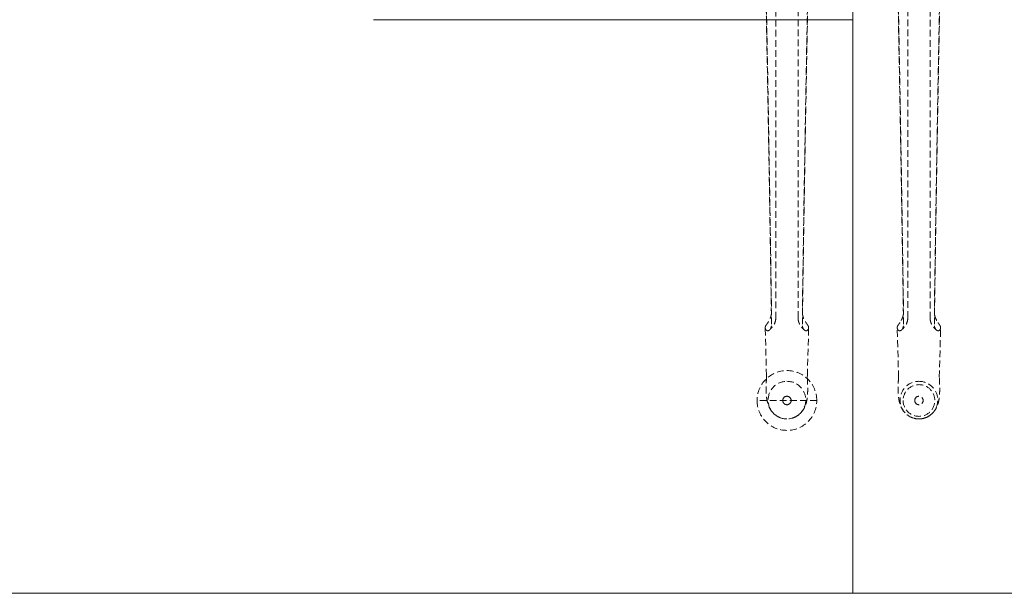
# Model space of a CAD drawing. Units: millimetres. Extents: x 838415 to 9545265, y -2488280 to -209876.
# Drawn here: x 853700 to 854633, y -225209 to -224666 of the extents above; entities that cross this region are included whole.
import ezdxf

# ---------------------------------------------------------------- set-up
doc = ezdxf.new("R2010")
doc.units = ezdxf.units.MM
doc.linetypes.add('HIDDEN', pattern=[9.525, 6.35, -3.175])
doc.layers.add('Düz_Çizgi_Addo', color=7, linetype='Continuous', lineweight=20)
doc.layers.add('Kesik_Çizgi_Addo', color=7, linetype='HIDDEN', lineweight=5)

# ---------------------------------------------------------------- blocks, each defined once
blk = doc.blocks.new('01 ARS MT RL 2A RA 280 120 075-Plan')
at = {"layer": 'Düz_Çizgi_Addo'}
blk.add_lwpolyline([(854489.24, -225208.82), (855006.24, -225208.82, 0.414214), (855089.24, -225125.82), (855089.24, -224091.82, 0.414214), (855006.24, -224008.82), (854489.24, -224008.82)], format="xyb", close=True, dxfattribs=at)
blk.add_lwpolyline([(853343.24, -224665.82), (852889.24, -224665.82), (852889.24, -225208.82), (854489.24, -225208.82), (854489.24, -224665.82), (854035.24, -224665.82)], dxfattribs=at)
at = {"layer": 'Kesik_Çizgi_Addo'}
for p, q in [((854416.18, -224608.85), (854416.18, -224948.09)), ((854562.3, -224608.86), (854562.3, -224948.09)), ((854437.3, -224948.09), (854437.3, -224620.37)), ((854541.18, -224948.09), (854541.18, -224620.37)), ((854407.4, -225002.77), (854406.18, -224957.39)), ((854446.08, -225002.77), (854447.3, -224957.39)), ((854532.44, -225004.26), (854531.18, -224957.39)), ((854571.04, -225004.26), (854572.3, -224957.39)), ((854407.44, -225004.26), (854407.4, -225002.77)), ((854446.04, -225004.26), (854446.08, -225002.77)), ((854455.03, -225026.29), (854398.45, -225026.29)), ((854422.74, -225026.29), (854422.74, -225026.29)), ((854430.74, -225026.29), (854430.74, -225026.29)), ((854536.74, -225026.3), (854536.74, -225026.3)), ((854547.74, -225026.3), (854547.74, -225026.3)), ((854555.74, -225026.3), (854555.74, -225026.3)), ((854566.74, -225026.3), (854566.74, -225026.3))]:
    blk.add_line(p, q, dxfattribs=at)
for start, end in [(360, 180), (180, 360), (180.00049, 359.99951)]:
    blk.add_arc((854426.74, -225026.29), 28.29, start, end, dxfattribs=at)
at = {"layer": 'Kesik_Çizgi_Addo', "extrusion": (-4.93525e-16, -1.09476e-47, -1)}
for start_param, end_param in [(3.141593, 3.336259), (2.945857, 3.056275)]:
    blk.add_ellipse((854426.74, -224957.3), major_axis=(20.56, 0), ratio=0.387901, start_param=start_param, end_param=end_param, dxfattribs=at)
at = {"layer": 'Kesik_Çizgi_Addo', "extrusion": (-4.93525e-16, 1.09476e-47, -1)}
for start_param, end_param in [(2.946926, 3.141593), (3.22691, 3.337328)]:
    blk.add_ellipse((854426.74, -224957.3), major_axis=(-20.56, 0), ratio=0.387901, start_param=start_param, end_param=end_param, dxfattribs=at)
at = {"layer": 'Kesik_Çizgi_Addo', "extrusion": (-4.93525e-16, -1.36846e-48, -1)}
for major_axis, start_param, end_param in [((20.56, 0), 3.141593, 3.336259), ((20.56, 0), 2.945857, 3.056275), ((-20.56, 0), 2.946926, 3.141593), ((-20.56, 0), 3.22691, 3.337328)]:
    blk.add_ellipse((854551.74, -224957.31), major_axis=major_axis, ratio=0.387901, start_param=start_param, end_param=end_param, dxfattribs=at)
at = {"layer": 'Kesik_Çizgi_Addo', "extrusion": (-4.93525e-16, -7.66335e-47, -1)}
blk.add_ellipse((854426.74, -225004.08), major_axis=(-19.3, 0), ratio=0.586748, start_param=6.267372, end_param=6.319436, dxfattribs=at)
at = {"layer": 'Kesik_Çizgi_Addo', "extrusion": (-4.93525e-16, 1.31372e-46, -1)}
blk.add_ellipse((854426.74, -225004.08), major_axis=(19.3, 0), ratio=0.586748, start_param=6.246935, end_param=6.298999, dxfattribs=at)
at = {"layer": 'Kesik_Çizgi_Addo', "extrusion": (-4.93525e-16, 7.9241e-31, -1)}
blk.add_ellipse((854426.74, -225025.95), major_axis=(0, 17.8), ratio=0.999774, start_param=3.141593, end_param=6.283185, dxfattribs=at)
at = {"layer": 'Kesik_Çizgi_Addo', "extrusion": (-4.93525e-16, -9.18907e-31, -1)}
blk.add_ellipse((854426.74, -225025.95), major_axis=(0, 17.8), ratio=0.999774, start_param=0, end_param=3.141593, dxfattribs=at)
at = {"layer": 'Kesik_Çizgi_Addo', "extrusion": (-4.93525e-16, 9.18939e-31, -1)}
for start_param, end_param in [(3.42442, 6.283185), (3.141593, 3.42442)]:
    blk.add_ellipse((854551.74, -225025.96), major_axis=(0, 17.8), ratio=0.999774, start_param=start_param, end_param=end_param, dxfattribs=at)
at = {"layer": 'Kesik_Çizgi_Addo', "extrusion": (-4.93525e-16, -5.87277e-54, -1)}
blk.add_ellipse((854551.74, -225026.3), major_axis=(-15, 0), ratio=1, dxfattribs=at)
at = {"layer": 'Kesik_Çizgi_Addo', "extrusion": (-4.93525e-16, 0, -1)}
for major_axis in [(-15, 0), (-4, 0)]:
    blk.add_ellipse((854551.74, -225026.3), major_axis=major_axis, ratio=1, dxfattribs=at)
at = {"layer": 'Kesik_Çizgi_Addo', "extrusion": (-4.93525e-16, -7.92442e-31, -1)}
for start_param, end_param in [(0, 2.858765), (2.858765, 3.141593)]:
    blk.add_ellipse((854551.74, -225025.96), major_axis=(0, 17.8), ratio=0.999774, start_param=start_param, end_param=end_param, dxfattribs=at)
at = {"layer": 'Kesik_Çizgi_Addo', "extrusion": (-4.93525e-16, 0, -1)}
for start_param, end_param in [(3.14186, 6.282918), (3.141593, 3.14186), (6.282918, 9.424778)]:
    blk.add_ellipse((854426.74, -225026.29), major_axis=(4, 0), ratio=1, start_param=start_param, end_param=end_param, dxfattribs=at)
at = {"layer": 'Kesik_Çizgi_Addo', "extrusion": (-4.93525e-16, -7.83037e-54, -1)}
blk.add_ellipse((854426.74, -225026.29), major_axis=(0, 4), ratio=1, dxfattribs=at)
at = {"layer": 'Kesik_Çizgi_Addo', "extrusion": (-4.93525e-16, -1.95759e-54, -1)}
blk.add_ellipse((854551.74, -225026.3), major_axis=(-4, 0), ratio=1, dxfattribs=at)
at = {"layer": 'Kesik_Çizgi_Addo'}
for points, knots in [([(854412.01, -224944.67), (854411.85, -224933.39), (854411.68, -224921.87), (854411.19, -224889.15), (854410.85, -224867.61), (854410.16, -224824.51), (854409.8, -224802.95), (854409.07, -224760.81), (854408.7, -224740.23), (854407.98, -224701.2), (854407.58, -224679.83), (854407.07, -224653.84), (854406.98, -224649.22), (854406.89, -224646.34)], [28.677126, 28.677126, 28.677126, 28.677126, 64.343278, 64.343278, 128.686556, 128.686556, 193.029834, 193.029834, 257.373112, 257.373112, 321.099686, 321.099686, 334.878642, 334.878642, 334.878642, 334.878642]), ([(854407.12, -224645.17), (854407.15, -224646.71), (854407.18, -224648.24), (854407.67, -224671.8), (854408.11, -224695.56), (854408.85, -224736.13), (854409.2, -224756.06), (854409.9, -224796.86), (854410.25, -224817.74), (854410.91, -224859.51), (854411.23, -224880.41), (854411.75, -224915.05), (854411.95, -224929.05), (854412.14, -224942.66)], [65.288917, 65.288917, 65.288917, 65.288917, 69.79905, 69.79905, 139.598099, 139.598099, 200.905847, 200.905847, 262.213596, 262.213596, 323.521344, 323.521344, 366.238963, 366.238963, 366.238963, 366.238963]), ([(854446.36, -224645.17), (854446.33, -224646.71), (854446.3, -224648.24), (854445.81, -224671.8), (854445.37, -224695.56), (854444.63, -224736.13), (854444.28, -224756.06), (854443.58, -224796.86), (854443.23, -224817.74), (854442.57, -224859.51), (854442.25, -224880.41), (854441.73, -224915.05), (854441.53, -224929.05), (854441.34, -224942.66)], [65.288917, 65.288917, 65.288917, 65.288917, 69.79905, 69.79905, 139.598099, 139.598099, 200.905847, 200.905847, 262.213596, 262.213596, 323.521344, 323.521344, 366.238963, 366.238963, 366.238963, 366.238963]), ([(854441.47, -224944.67), (854441.64, -224933.39), (854441.8, -224921.87), (854442.29, -224889.15), (854442.63, -224867.61), (854443.32, -224824.51), (854443.68, -224802.95), (854444.41, -224760.81), (854444.78, -224740.23), (854445.5, -224701.2), (854445.9, -224679.83), (854446.41, -224653.84), (854446.5, -224649.22), (854446.59, -224646.34)], [28.677126, 28.677126, 28.677126, 28.677126, 64.343278, 64.343278, 128.686556, 128.686556, 193.029834, 193.029834, 257.373112, 257.373112, 321.099686, 321.099686, 334.878642, 334.878642, 334.878642, 334.878642]), ([(854537.14, -224954.18), (854536.94, -224939.89), (854536.73, -224925.17), (854536.19, -224889.16), (854535.85, -224867.61), (854535.16, -224824.51), (854534.8, -224802.96), (854534.07, -224760.82), (854533.7, -224740.23), (854532.98, -224701.21), (854532.58, -224679.84), (854532.07, -224653.85), (854531.98, -224649.23), (854531.89, -224646.35)], [18.60195, 18.60195, 18.60195, 18.60195, 64.343278, 64.343278, 128.686556, 128.686556, 193.029834, 193.029834, 257.373112, 257.373112, 321.099686, 321.099686, 334.878642, 334.878642, 334.878642, 334.878642]), ([(854532.12, -224645.18), (854532.15, -224646.71), (854532.18, -224648.25), (854532.67, -224671.81), (854533.11, -224695.57), (854533.85, -224736.14), (854534.2, -224756.06), (854534.9, -224796.87), (854535.25, -224817.75), (854535.91, -224859.52), (854536.23, -224880.41), (854536.75, -224915.06), (854536.95, -224929.06), (854537.14, -224942.67)], [65.288917, 65.288917, 65.288917, 65.288917, 69.79905, 69.79905, 139.598099, 139.598099, 200.905847, 200.905847, 262.213596, 262.213596, 323.521344, 323.521344, 366.238963, 366.238963, 366.238963, 366.238963]), ([(854571.36, -224645.18), (854571.33, -224646.71), (854571.3, -224648.25), (854570.81, -224671.81), (854570.37, -224695.57), (854569.63, -224736.14), (854569.28, -224756.06), (854568.58, -224796.87), (854568.23, -224817.75), (854567.57, -224859.52), (854567.25, -224880.41), (854566.73, -224915.06), (854566.53, -224929.06), (854566.34, -224942.67)], [65.288917, 65.288917, 65.288917, 65.288917, 69.79905, 69.79905, 139.598099, 139.598099, 200.905847, 200.905847, 262.213596, 262.213596, 323.521344, 323.521344, 366.238963, 366.238963, 366.238963, 366.238963]), ([(854566.34, -224954.18), (854566.54, -224939.89), (854566.75, -224925.17), (854567.29, -224889.16), (854567.63, -224867.61), (854568.32, -224824.51), (854568.68, -224802.96), (854569.41, -224760.82), (854569.78, -224740.23), (854570.5, -224701.21), (854570.9, -224679.84), (854571.41, -224653.85), (854571.5, -224649.23), (854571.59, -224646.35)], [18.60195, 18.60195, 18.60195, 18.60195, 64.343278, 64.343278, 128.686556, 128.686556, 193.029834, 193.029834, 257.373112, 257.373112, 321.099686, 321.099686, 334.878642, 334.878642, 334.878642, 334.878642]), ([(854412.14, -224942.66), (854412.16, -224943.84), (854412, -224945.07), (854411.38, -224947.44), (854410.95, -224948.55), (854409.94, -224950.61), (854409.39, -224951.51), (854408.8, -224952.4), (854408.73, -224952.49), (854408.67, -224952.58)], [0, 0, 0, 0, 3.797358, 3.797358, 7.371504, 7.371504, 10.929997, 10.929997, 11.349679, 11.349679, 11.349679, 11.349679]), ([(854416.18, -224948.09), (854416.18, -224949.25), (854416.02, -224950.41), (854415.43, -224952.57), (854415.02, -224953.55), (854414.09, -224955.26), (854413.59, -224956), (854412.6, -224957.26), (854412.11, -224957.79), (854411.19, -224958.73), (854410.75, -224959.15), (854410.34, -224959.53)], [0, 0, 0, 0, 2.011291, 2.011291, 4.022582, 4.022582, 6.033873, 6.033873, 8.045164, 8.045164, 10.056456, 10.056456, 10.056456, 10.056456]), ([(854437.3, -224948.09), (854437.3, -224949.25), (854437.46, -224950.41), (854438.05, -224952.57), (854438.46, -224953.55), (854439.39, -224955.26), (854439.89, -224956), (854440.88, -224957.26), (854441.37, -224957.79), (854442.29, -224958.73), (854442.73, -224959.15), (854443.15, -224959.53)], [0, 0, 0, 0, 2.011291, 2.011291, 4.022582, 4.022582, 6.033873, 6.033873, 8.045164, 8.045164, 10.056456, 10.056456, 10.056456, 10.056456]), ([(854441.34, -224942.66), (854441.32, -224943.84), (854441.49, -224945.07), (854442.1, -224947.44), (854442.53, -224948.55), (854443.54, -224950.61), (854444.09, -224951.51), (854444.68, -224952.4), (854444.75, -224952.49), (854444.81, -224952.58)], [0, 0, 0, 0, 3.797358, 3.797358, 7.371504, 7.371504, 10.929997, 10.929997, 11.349679, 11.349679, 11.349679, 11.349679]), ([(854537.01, -224944.68), (854536.93, -224945.22), (854536.82, -224945.76), (854536.38, -224947.45), (854535.95, -224948.56), (854534.94, -224950.62), (854534.39, -224951.52), (854533.8, -224952.41), (854533.73, -224952.5), (854533.67, -224952.59)], [2.114172, 2.114172, 2.114172, 2.114172, 3.797358, 3.797358, 7.371504, 7.371504, 10.929997, 10.929997, 11.349679, 11.349679, 11.349679, 11.349679]), ([(854541.18, -224948.09), (854541.18, -224949.25), (854541.02, -224950.42), (854540.43, -224952.57), (854540.02, -224953.56), (854539.09, -224955.27), (854538.59, -224956), (854537.6, -224957.26), (854537.11, -224957.79), (854536.19, -224958.74), (854535.75, -224959.15), (854535.34, -224959.53)], [0, 0, 0, 0, 2.011291, 2.011291, 4.022582, 4.022582, 6.033873, 6.033873, 8.045164, 8.045164, 10.056456, 10.056456, 10.056456, 10.056456]), ([(854562.3, -224948.09), (854562.3, -224949.25), (854562.46, -224950.42), (854563.05, -224952.57), (854563.46, -224953.56), (854564.39, -224955.27), (854564.89, -224956), (854565.88, -224957.26), (854566.37, -224957.79), (854567.29, -224958.74), (854567.73, -224959.15), (854568.15, -224959.53)], [0, 0, 0, 0, 2.011291, 2.011291, 4.022582, 4.022582, 6.033873, 6.033873, 8.045164, 8.045164, 10.056456, 10.056456, 10.056456, 10.056456]), ([(854566.47, -224944.68), (854566.55, -224945.22), (854566.66, -224945.76), (854567.1, -224947.45), (854567.53, -224948.56), (854568.54, -224950.62), (854569.09, -224951.52), (854569.68, -224952.41), (854569.75, -224952.5), (854569.81, -224952.59)], [2.114172, 2.114172, 2.114172, 2.114172, 3.797358, 3.797358, 7.371504, 7.371504, 10.929997, 10.929997, 11.349679, 11.349679, 11.349679, 11.349679]), ([(854406.18, -224957.39), (854406.18, -224957.52), (854406.2, -224957.65), (854406.23, -224957.85), (854406.24, -224957.92), (854406.25, -224957.98)], [21.854421, 21.854421, 21.854421, 21.854421, 22.856298, 22.856298, 23.367024, 23.367024, 23.367024, 23.367024]), ([(854406.57, -224955.76), (854406.59, -224955.72), (854406.61, -224955.67), (854406.92, -224955.12), (854407.3, -224954.6), (854408.06, -224953.54), (854408.38, -224953.07), (854408.67, -224952.58)], [44.509514, 44.509514, 44.509514, 44.509514, 44.826742, 44.826742, 48.333812, 48.333812, 50.893046, 50.893046, 50.893046, 50.893046]), ([(854408.67, -224960.25), (854408.47, -224960.28), (854408.26, -224960.28), (854407.45, -224960.05), (854406.92, -224959.53), (854406.57, -224958.85)], [29.971747, 29.971747, 29.971747, 29.971747, 31.915072, 31.915072, 37.063721, 37.063721, 37.063721, 37.063721]), ([(854408.67, -224960.25), (854408.75, -224960.25), (854408.82, -224960.24), (854409.38, -224960.18), (854409.88, -224959.95), (854410.81, -224959.09), (854411.22, -224958.48), (854411.73, -224957.24), (854411.89, -224956.68), (854412.1, -224955.48), (854412.15, -224954.84), (854412.14, -224954.17)], [31.943659, 31.943659, 31.943659, 31.943659, 32.423317, 32.423317, 35.669928, 35.669928, 38.903771, 38.903771, 41.084241, 41.084241, 43.269128, 43.269128, 43.269128, 43.269128]), ([(854444.81, -224960.25), (854444.74, -224960.25), (854444.66, -224960.24), (854444.1, -224960.18), (854443.6, -224959.95), (854442.67, -224959.09), (854442.26, -224958.48), (854441.75, -224957.24), (854441.59, -224956.68), (854441.38, -224955.48), (854441.33, -224954.84), (854441.34, -224954.17)], [31.943659, 31.943659, 31.943659, 31.943659, 32.423317, 32.423317, 35.669928, 35.669928, 38.903771, 38.903771, 41.084241, 41.084241, 43.269128, 43.269128, 43.269128, 43.269128]), ([(854446.91, -224955.76), (854446.89, -224955.72), (854446.87, -224955.67), (854446.56, -224955.12), (854446.18, -224954.6), (854445.43, -224953.54), (854445.1, -224953.07), (854444.81, -224952.58)], [44.509514, 44.509514, 44.509514, 44.509514, 44.826742, 44.826742, 48.333812, 48.333812, 50.893046, 50.893046, 50.893046, 50.893046]), ([(854444.81, -224960.25), (854445.01, -224960.28), (854445.22, -224960.28), (854446.03, -224960.05), (854446.56, -224959.53), (854446.91, -224958.85)], [29.971747, 29.971747, 29.971747, 29.971747, 31.915072, 31.915072, 37.063721, 37.063721, 37.063721, 37.063721]), ([(854447.3, -224957.39), (854447.3, -224957.52), (854447.28, -224957.65), (854447.25, -224957.85), (854447.24, -224957.92), (854447.23, -224957.98)], [21.854421, 21.854421, 21.854421, 21.854421, 22.856298, 22.856298, 23.367024, 23.367024, 23.367024, 23.367024]), ([(854531.18, -224957.31), (854531.18, -224957.47), (854531.19, -224957.63), (854531.23, -224957.86), (854531.24, -224957.92), (854531.25, -224957.99)], [21.643169, 21.643169, 21.643169, 21.643169, 22.856298, 22.856298, 23.367024, 23.367024, 23.367024, 23.367024]), ([(854531.57, -224955.77), (854531.59, -224955.72), (854531.61, -224955.68), (854531.92, -224955.12), (854532.3, -224954.61), (854533.06, -224953.55), (854533.38, -224953.08), (854533.67, -224952.59)], [44.509514, 44.509514, 44.509514, 44.509514, 44.826742, 44.826742, 48.333812, 48.333812, 50.893046, 50.893046, 50.893046, 50.893046]), ([(854533.67, -224960.25), (854533.47, -224960.29), (854533.26, -224960.28), (854532.45, -224960.05), (854531.92, -224959.53), (854531.57, -224958.86)], [29.971747, 29.971747, 29.971747, 29.971747, 31.915072, 31.915072, 37.063721, 37.063721, 37.063721, 37.063721]), ([(854533.67, -224960.25), (854533.75, -224960.25), (854533.82, -224960.25), (854534.38, -224960.19), (854534.88, -224959.95), (854535.81, -224959.1), (854536.22, -224958.49), (854536.73, -224957.24), (854536.89, -224956.69), (854537.1, -224955.48), (854537.15, -224954.84), (854537.14, -224954.18)], [31.943659, 31.943659, 31.943659, 31.943659, 32.423317, 32.423317, 35.669928, 35.669928, 38.903771, 38.903771, 41.084241, 41.084241, 43.269128, 43.269128, 43.269128, 43.269128]), ([(854569.81, -224960.25), (854569.74, -224960.25), (854569.66, -224960.25), (854569.1, -224960.19), (854568.6, -224959.95), (854567.67, -224959.1), (854567.26, -224958.49), (854566.75, -224957.24), (854566.59, -224956.69), (854566.38, -224955.48), (854566.33, -224954.84), (854566.34, -224954.18)], [31.943659, 31.943659, 31.943659, 31.943659, 32.423317, 32.423317, 35.669928, 35.669928, 38.903771, 38.903771, 41.084241, 41.084241, 43.269128, 43.269128, 43.269128, 43.269128]), ([(854571.91, -224955.77), (854571.89, -224955.72), (854571.87, -224955.68), (854571.56, -224955.12), (854571.18, -224954.61), (854570.43, -224953.55), (854570.1, -224953.08), (854569.81, -224952.59)], [44.509514, 44.509514, 44.509514, 44.509514, 44.826742, 44.826742, 48.333812, 48.333812, 50.893046, 50.893046, 50.893046, 50.893046]), ([(854569.81, -224960.25), (854570.01, -224960.29), (854570.22, -224960.28), (854571.03, -224960.05), (854571.56, -224959.53), (854571.91, -224958.86)], [29.971747, 29.971747, 29.971747, 29.971747, 31.915072, 31.915072, 37.063721, 37.063721, 37.063721, 37.063721]), ([(854572.3, -224957.31), (854572.3, -224957.47), (854572.29, -224957.63), (854572.25, -224957.86), (854572.24, -224957.92), (854572.23, -224957.99)], [21.643169, 21.643169, 21.643169, 21.643169, 22.856298, 22.856298, 23.367024, 23.367024, 23.367024, 23.367024]), ([(854407.45, -225003.67), (854407.32, -225005.81), (854407.22, -225007.91), (854407.08, -225011.85), (854407.05, -225013.7), (854407.07, -225017.16), (854407.11, -225018.76), (854407.31, -225021.93), (854407.47, -225023.49), (854407.99, -225026.8), (854408.38, -225028.58), (854409.54, -225031.85), (854410.2, -225033.31), (854411.7, -225035.76), (854412.44, -225036.77), (854414.08, -225038.57), (854414.98, -225039.39), (854416.92, -225040.85), (854417.98, -225041.5), (854419.95, -225042.43), (854420.85, -225042.77), (854421.77, -225043.04)], [0, 0, 0, 0, 6.916175, 6.916175, 13.4878, 13.4878, 19.744254, 19.744254, 26.349423, 26.349423, 33.793784, 33.793784, 39.309193, 39.309193, 43.222736, 43.222736, 46.893021, 46.893021, 50.598944, 50.598944, 53.478118, 53.478118, 53.478118, 53.478118]), ([(854431.71, -225043.04), (854432.91, -225042.69), (854434.08, -225042.21), (854436.28, -225041.04), (854437.31, -225040.33), (854439.2, -225038.77), (854440.06, -225037.9), (854441.56, -225036.07), (854442.21, -225035.11), (854443.3, -225033.19), (854443.76, -225032.22), (854444.52, -225030.29), (854444.83, -225029.32), (854445.37, -225027.27), (854445.59, -225026.19), (854445.99, -225023.64), (854446.14, -225022.18), (854446.37, -225018.81), (854446.42, -225016.88), (854446.42, -225013.05), (854446.38, -225011.16), (854446.24, -225007.42), (854446.14, -225005.56), (854446.03, -225003.67)], [0, 0, 0, 0, 3.76611, 3.76611, 7.512848, 7.512848, 11.244191, 11.244191, 14.928917, 14.928917, 18.612353, 18.612353, 22.488905, 22.488905, 27.053904, 27.053904, 33.281534, 33.281534, 40.78032, 40.78032, 47.383854, 47.383854, 53.493773, 53.493773, 53.493773, 53.493773]), ([(854532.44, -225003.97), (854532.31, -225006.01), (854532.21, -225008.01), (854532.08, -225011.85), (854532.05, -225013.71), (854532.07, -225017.16), (854532.11, -225018.77), (854532.31, -225021.94), (854532.47, -225023.5), (854532.99, -225026.81), (854533.38, -225028.58), (854534.54, -225031.85), (854535.2, -225033.32), (854536.7, -225035.77), (854537.44, -225036.77), (854539.08, -225038.58), (854539.98, -225039.4), (854541.92, -225040.86), (854542.98, -225041.5), (854544.95, -225042.44), (854545.85, -225042.78), (854546.77, -225043.05)], [0.319699, 0.319699, 0.319699, 0.319699, 6.916175, 6.916175, 13.4878, 13.4878, 19.744254, 19.744254, 26.349423, 26.349423, 33.793784, 33.793784, 39.309193, 39.309193, 43.222736, 43.222736, 46.893021, 46.893021, 50.598944, 50.598944, 53.478118, 53.478118, 53.478118, 53.478118]), ([(854556.71, -225043.05), (854557.91, -225042.7), (854559.08, -225042.22), (854561.28, -225041.04), (854562.31, -225040.34), (854564.2, -225038.77), (854565.06, -225037.9), (854566.56, -225036.08), (854567.21, -225035.12), (854568.3, -225033.2), (854568.76, -225032.23), (854569.52, -225030.29), (854569.83, -225029.32), (854570.37, -225027.27), (854570.59, -225026.19), (854570.99, -225023.65), (854571.14, -225022.18), (854571.37, -225018.82), (854571.42, -225016.89), (854571.42, -225013.05), (854571.38, -225011.17), (854571.24, -225007.52), (854571.15, -225005.76), (854571.05, -225003.97)], [0, 0, 0, 0, 3.76611, 3.76611, 7.512848, 7.512848, 11.244191, 11.244191, 14.928917, 14.928917, 18.612353, 18.612353, 22.488905, 22.488905, 27.053904, 27.053904, 33.281534, 33.281534, 40.78032, 40.78032, 47.383854, 47.383854, 53.17407, 53.17407, 53.17407, 53.17407])]:
    blk.add_open_spline(points, degree=3, knots=knots, dxfattribs=at)
for points in [[(854412.14, -224954.17), (854412.1, -224951.03), (854412.05, -224947.86), (854412.01, -224944.67)], [(854441.34, -224954.17), (854441.38, -224951.03), (854441.43, -224947.86), (854441.47, -224944.67)], [(854537.14, -224942.67), (854537.15, -224943.33), (854537.1, -224944), (854537.01, -224944.68)], [(854566.34, -224942.67), (854566.33, -224943.33), (854566.38, -224944), (854566.47, -224944.68)], [(854406.18, -224957.3), (854406.18, -224957.33), (854406.18, -224957.36), (854406.18, -224957.39)], [(854447.3, -224957.3), (854447.3, -224957.33), (854447.3, -224957.36), (854447.3, -224957.39)]]:
    blk.add_open_spline(points, degree=3, dxfattribs=at)

msp = doc.modelspace()

# ---------------------------------------------------------------- block references
msp.add_blockref('01 ARS MT RL 2A RA 280 120 075-Plan', (0, 0))

doc.saveas('drawing.dxf')
